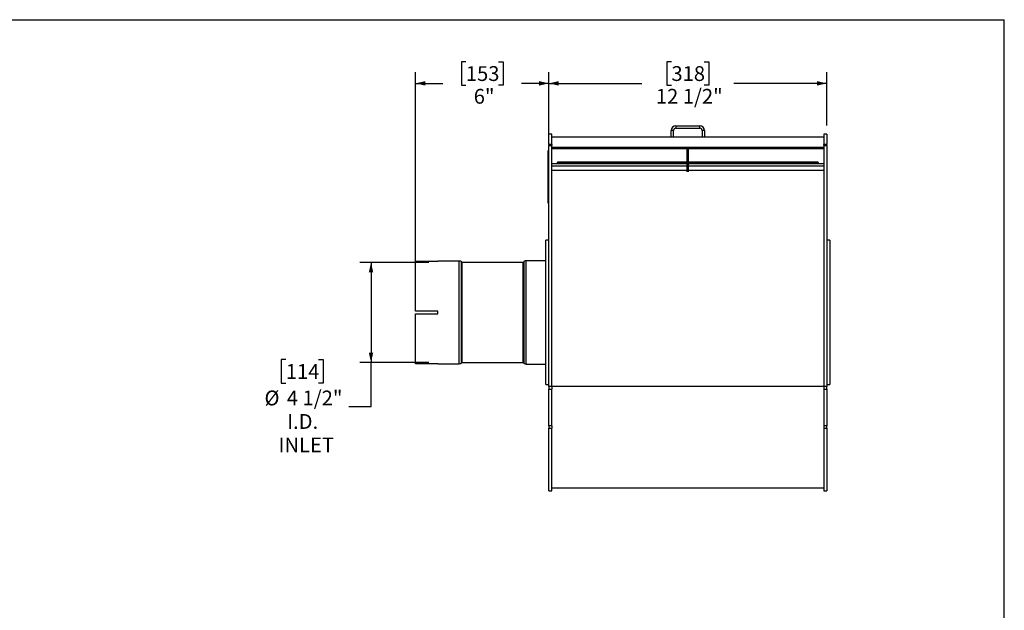
# Model space of a CAD drawing. Units: inches. Extents: x 4 to 84, y 4 to 63.
# Drawn here: x 39.6 to 84, y 36.4 to 63 of the extents above; entities that cross this region are included whole.
import ezdxf

# ---------------------------------------------------------------- set-up
doc = ezdxf.new("R2010")
doc.units = ezdxf.units.IN
doc.header["$LTSCALE"] = 8
doc.header["$MEASUREMENT"] = 0
doc.layers.add('FORMAT', color=7, linetype='Continuous')
doc.styles.add('SLDTEXTSTYLE0', font='TXT', dxfattribs={"width": 0.75})
doc.dimstyles.new('SLDDIMSTYLE0', dxfattribs={"dimtxt": 0.666667, "dimasz": 0.44, "dimexe": 0, "dimexo": 0.0625, "dimgap": 0.166667, "dimtad": 0, "dimtih": 1, "dimtoh": 1, "dimdec": 6, "dimrnd": 1e-09, "dimzin": 12, "dimdsep": 46, "dimlunit": 5, "dimtxsty": 'SLDTEXTSTYLE0', "dimsah": 1, "dimcen": 0.09, "dimadec": 0, "dimazin": 3, "dimtfac": 1, "dimtdec": 3, "dimtofl": 0, "dimtmove": 0, "dimatfit": 3, "dimfxl": 0, "dimfrac": 2, "dimtolj": 1, "dimtzin": 12, "dimarcsym": 0})
doc.dimstyles.new('SLDDIMSTYLE1', dxfattribs={"dimtxt": 0.666667, "dimasz": 0.44, "dimexe": 0, "dimexo": 0.0625, "dimgap": 0.166667, "dimtad": 0, "dimtih": 1, "dimtoh": 1, "dimdec": 3, "dimrnd": 1e-09, "dimzin": 12, "dimdsep": 46, "dimlunit": 5, "dimtxsty": 'SLDTEXTSTYLE0', "dimsah": 1, "dimcen": 0.09, "dimadec": 0, "dimazin": 3, "dimtfac": 1, "dimtdec": 3, "dimtofl": 0, "dimtmove": 0, "dimatfit": 3, "dimfxl": 0, "dimfrac": 2, "dimtolj": 1, "dimtzin": 12, "dimarcsym": 0})

# ---------------------------------------------------------------- blocks, each defined once
blk = doc.blocks.new('_D')
at = {"layer": 'FORMAT'}
for p, q in [((69, 61.106), (68.797, 61.106)), ((68.797, 61.106), (68.797, 60.046)), ((70.478, 61.106), (70.681, 61.106)), ((70.681, 61.106), (70.681, 60.046)), ((63.48, 58.239), (63.48, 60.631)), ((75.999, 58.239), (75.999, 60.631)), ((63.48, 60.131), (67.672, 60.131)), ((68.797, 60.046), (69, 60.046)), ((70.681, 60.046), (70.478, 60.046)), ((75.999, 60.131), (71.806, 60.131))]:
    blk.add_line(p, q, dxfattribs=at)
for points in [[(63.48, 60.131), (63.92, 60.031), (63.92, 60.231)], [(75.999, 60.131), (75.559, 60.231), (75.559, 60.031)]]:
    blk.add_solid(points, dxfattribs=at)
at = {"layer": 'FORMAT', "char_height": 0.6667, "attachment_point": 1, "style": 'SLDTEXTSTYLE0'}
for s, insert in [('318', (69, 60.906)), ('12 1/2"', (68.299, 59.882))]:
    blk.add_mtext(s, dxfattribs=dict(at, insert=insert))
blk = doc.blocks.new('_D_1')
at = {"layer": 'FORMAT'}
for p, q in [((59.736, 61.106), (59.533, 61.106)), ((59.533, 61.106), (59.533, 60.046)), ((61.214, 61.106), (61.417, 61.106)), ((61.417, 61.106), (61.417, 60.046)), ((57.47, 50.147), (57.47, 60.631)), ((63.48, 57.733), (63.48, 60.631)), ((57.47, 60.131), (58.704, 60.131)), ((59.533, 60.046), (59.736, 60.046)), ((61.417, 60.046), (61.214, 60.046)), ((63.48, 60.131), (62.246, 60.131))]:
    blk.add_line(p, q, dxfattribs=at)
for points in [[(57.47, 60.131), (57.91, 60.031), (57.91, 60.231)], [(63.48, 60.131), (63.04, 60.231), (63.04, 60.031)]]:
    blk.add_solid(points, dxfattribs=at)
at = {"layer": 'FORMAT', "char_height": 0.6667, "attachment_point": 1, "style": 'SLDTEXTSTYLE0'}
for s, insert in [('153', (59.736, 60.906)), ('6"', (60.091, 59.882))]:
    blk.add_mtext(s, dxfattribs=dict(at, insert=insert))
blk = doc.blocks.new('_D_2')
at = {"layer": 'FORMAT'}
for p, q in [((58.07, 52.059), (54.963, 52.059)), ((55.463, 52.059), (55.463, 47.559)), ((51.621, 47.685), (51.419, 47.685)), ((51.419, 47.685), (51.419, 46.625)), ((53.099, 47.685), (53.302, 47.685)), ((53.302, 47.685), (53.302, 46.625)), ((58.07, 47.559), (54.963, 47.559)), ((55.463, 45.566), (55.463, 47.559)), ((51.419, 46.625), (51.621, 46.625)), ((53.302, 46.625), (53.099, 46.625)), ((54.463, 45.566), (55.463, 45.566))]:
    blk.add_line(p, q, dxfattribs=at)
for points in [[(55.463, 52.059), (55.363, 51.619), (55.563, 51.619)], [(55.463, 47.559), (55.563, 47.999), (55.363, 47.999)]]:
    blk.add_solid(points, dxfattribs=at)
at = {"layer": 'FORMAT', "char_height": 0.6667, "attachment_point": 1, "style": 'SLDTEXTSTYLE0'}
for s, insert in [('114', (51.621, 47.485)), ('%%c', (50.663, 46.29)), ('4 1/2"', (51.67, 46.29)), ('I.D.', (51.683, 45.231)), ('INLET', (51.297, 44.172))]:
    blk.add_mtext(s, dxfattribs=dict(at, insert=insert))

msp = doc.modelspace()

# ---------------------------------------------------------------- linework, layer by layer
at = {"color": 7, "linetype": 'Continuous', "lineweight": 25}
for p, q in [((69.1983572, 58.2142495), (69.1983572, 58.1096495)), ((69.1983572, 58.2142495), (70.2799572, 58.2142495)), ((70.2799572, 58.1096495), (70.2799572, 58.2142495)), ((63.6141572, 57.8392495), (63.4796572, 57.8392495)), ((63.4796572, 57.3761288), (63.4796572, 57.8392495)), ((63.6141572, 57.3761288), (63.6141572, 57.8392495)), ((68.9891572, 57.7142495), (63.6141572, 57.7142495)), ((69.0937572, 58.0050495), (68.9891572, 58.0050495)), ((68.9891572, 57.7142495), (68.9891572, 58.0050495)), ((69.0937572, 57.7142495), (68.9891572, 57.7142495)), ((69.0937572, 57.7142495), (69.0937572, 58.0050495)), ((70.3845572, 57.7142495), (69.0937572, 57.7142495)), ((69.1983572, 58.1096495), (70.2799572, 58.1096495)), ((70.4891572, 58.0050495), (70.3845572, 58.0050495)), ((70.3845572, 58.0050495), (70.3845572, 57.7142495)), ((70.4891572, 57.7142495), (70.3845572, 57.7142495)), ((70.4891572, 58.0050495), (70.4891572, 57.7142495)), ((75.8641572, 57.7142495), (70.4891572, 57.7142495)), ((75.9986572, 57.8392495), (75.8641572, 57.8392495)), ((75.8641572, 57.8392495), (75.8641572, 57.3761288)), ((75.9986572, 57.8392495), (75.9986572, 57.3761288)), ((63.6141572, 57.3761288), (63.4796572, 57.3761288)), ((63.4796572, 57.3761288), (63.4796572, 57.3333766)), ((63.4796572, 57.3333766), (63.6141572, 57.3333766)), ((63.4796572, 46.4723714), (63.4796572, 57.3333766)), ((63.6141572, 57.3761288), (63.6141572, 57.3333766)), ((63.6141572, 46.4723714), (63.6141572, 57.3333766)), ((75.8641572, 57.2375196), (63.6141572, 57.2375196)), ((75.9986572, 57.3761288), (75.8641572, 57.3761288)), ((75.8641572, 57.3333766), (75.8641572, 57.3761288)), ((75.8641572, 57.3333766), (75.8641572, 46.4723714)), ((75.8641572, 57.3333766), (75.9986572, 57.3333766)), ((75.9986572, 57.3333766), (75.9986572, 57.3761288)), ((75.9986572, 57.3333766), (75.9986572, 46.4723714)), ((63.4497572, 56.9905202), (63.4447572, 56.9905202)), ((63.4447572, 56.9611635), (63.4447572, 56.9905202)), ((63.4447572, 56.9516154), (63.4447572, 56.9611635)), ((63.4497572, 56.9516154), (63.4447572, 56.9516154)), ((63.4447572, 56.9222587), (63.4447572, 56.9516154)), ((63.4447572, 56.9078654), (63.4447572, 56.9222587)), ((63.4447572, 56.9078654), (63.4497572, 56.9078654)), ((63.4447572, 56.8923772), (63.4447572, 56.9078654)), ((63.4447572, 56.8828291), (63.4447572, 56.8923772)), ((63.4497572, 56.8828291), (63.4447572, 56.8828291)), ((63.4447572, 56.8534725), (63.4447572, 56.8828291)), ((63.4447572, 56.8390791), (63.4447572, 56.8534725)), ((63.4447572, 56.8390791), (63.4497572, 56.8390791)), ((63.4447572, 56.8191315), (63.4447572, 56.8319882)), ((63.4447572, 56.8191315), (63.4497572, 56.8191315)), ((63.4447572, 56.7933283), (63.4447572, 56.8191315)), ((63.4796572, 57.0998371), (63.4497572, 57.0998371)), ((63.4497572, 57.0922987), (63.4497572, 57.0998371)), ((63.4796572, 57.0922987), (63.4497572, 57.0922987)), ((63.4497572, 56.1517433), (63.4497572, 57.0922987)), ((75.8641572, 57.181326), (63.6141572, 57.181326)), ((69.7092572, 57.095821), (69.7092572, 57.181326)), ((69.7092572, 56.1458194), (69.7092572, 57.095821)), ((69.7092572, 57.095821), (69.7690572, 57.095821)), ((69.7690572, 57.095821), (69.7690572, 57.181326)), ((69.7690572, 56.1458194), (69.7690572, 57.095821)), ((63.4441322, 56.4153655), (63.4447572, 56.4153655)), ((63.4447572, 56.4087759), (63.4441322, 56.4087759)), ((63.4497572, 56.400089), (63.4441322, 56.400089)), ((63.4497572, 56.3859305), (63.4441322, 56.3859305)), ((63.4447572, 56.7864381), (63.4497572, 56.7864381)), ((63.4447572, 56.7598315), (63.4447572, 56.7864381)), ((63.4447572, 56.7529414), (63.4497572, 56.7529414)), ((63.4447572, 56.7155329), (63.4447572, 56.7529414)), ((63.4447572, 56.7155329), (63.4497572, 56.7155329)), ((63.4447572, 56.6975769), (63.4447572, 56.7155329)), ((63.4447572, 56.6975769), (63.4497572, 56.6975769)), ((63.4447572, 56.6871025), (63.4447572, 56.6975769)), ((63.4447572, 56.6811172), (63.4447572, 56.6871025)), ((63.4447572, 56.6871025), (63.4497572, 56.6871025)), ((63.4447572, 56.6811172), (63.4497572, 56.6811172)), ((63.4447572, 56.6511904), (63.4447572, 56.6811172)), ((63.4447572, 56.6511904), (63.4497572, 56.6511904)), ((63.4447572, 56.6233744), (63.4447572, 56.6511904)), ((63.4497572, 56.6233744), (63.4447572, 56.6233744)), ((63.4447572, 56.6212636), (63.4447572, 56.6233744)), ((63.4447572, 56.6212636), (63.4497572, 56.6212636)), ((63.4447572, 56.6111369), (63.4447572, 56.6212636)), ((63.4447572, 56.6111369), (63.4497572, 56.6111369)), ((63.4447572, 56.6006626), (63.4447572, 56.6111369)), ((63.4447572, 56.6006626), (63.4497572, 56.6006626)), ((63.4447572, 56.5718845), (63.4447572, 56.6006626)), ((63.4447572, 56.5718845), (63.4497572, 56.5718845)), ((63.4447572, 56.5464467), (63.4447572, 56.5718845)), ((63.4447572, 56.5464467), (63.4497572, 56.5464467)), ((63.4447572, 56.5306014), (63.4447572, 56.5464467)), ((63.4497572, 56.5306014), (63.4447572, 56.5306014)), ((63.4447572, 56.5284907), (63.4447572, 56.5306014)), ((63.4447572, 56.5284907), (63.4497572, 56.5284907)), ((63.4447572, 56.5015566), (63.4447572, 56.5284907)), ((63.4447572, 56.5015566), (63.4497572, 56.5015566)), ((63.4447572, 56.4857113), (63.4447572, 56.5015566)), ((63.4497572, 56.4857113), (63.4447572, 56.4857113)), ((63.4447572, 56.4836005), (63.4447572, 56.4857113)), ((63.4447572, 56.4836005), (63.4497572, 56.4836005)), ((63.4447572, 56.4566664), (63.4447572, 56.4836005)), ((63.4447572, 56.4566664), (63.4497572, 56.4566664)), ((63.4447572, 56.4506811), (63.4447572, 56.4566664)), ((63.4447572, 56.4506811), (63.4497572, 56.4506811)), ((63.4447572, 56.4402067), (63.4447572, 56.4506811)), ((63.4447572, 56.4402067), (63.4497572, 56.4402067)), ((63.4447572, 56.4222507), (63.4447572, 56.4402067)), ((63.4447572, 56.4125138), (63.4447572, 56.4222507)), ((63.4447572, 56.4222507), (63.4497572, 56.4222507)), ((63.4447572, 56.4125138), (63.4497572, 56.4125138)), ((63.4447572, 56.4125138), (63.4447572, 56.4111159)), ((63.4447572, 56.4111159), (63.4497572, 56.4111159)), ((63.4447572, 56.4111159), (63.4447572, 56.4026063)), ((63.4447572, 56.3992354), (63.4497572, 56.3992354)), ((63.4447572, 56.3894006), (63.4497572, 56.3894006)), ((63.4447572, 56.3850769), (63.4497572, 56.3850769)), ((63.4447572, 56.3752421), (63.4497572, 56.3752421)), ((63.4447572, 56.3752421), (63.4447572, 56.3700352)), ((63.4447572, 56.3727895), (63.4447572, 56.3670362)), ((63.4447572, 56.3672155), (63.4497572, 56.3672155)), ((63.4447572, 56.3672155), (63.4447572, 56.3608238)), ((63.4447572, 56.3608238), (63.4497572, 56.3608238)), ((63.4447572, 56.3563984), (63.4497572, 56.3563984)), ((69.7092572, 56.5029495), (63.6141572, 56.5029495)), ((69.7092572, 56.4012571), (63.6141572, 56.4012571)), ((69.7092572, 56.5815995), (63.8641572, 56.5815995)), ((63.8641572, 56.5591788), (63.8641572, 56.5815995)), ((69.7092572, 56.5591788), (63.8641572, 56.5591788)), ((63.8641572, 56.5591788), (63.8641572, 56.5119357)), ((69.7092572, 56.5119357), (63.8641572, 56.5119357)), ((63.8641572, 56.5119357), (63.8641572, 56.5029495)), ((69.7092572, 56.5029495), (63.8641572, 56.5029495)), ((75.6141572, 56.5815995), (69.7690572, 56.5815995)), ((75.6141572, 56.5591788), (69.7690572, 56.5591788)), ((75.6141572, 56.5119357), (69.7690572, 56.5119357)), ((75.8641572, 56.5029495), (69.7690572, 56.5029495)), ((75.6141572, 56.5029495), (69.7690572, 56.5029495)), ((75.8641572, 56.4012571), (69.7690572, 56.4012571)), ((75.6141572, 56.5591788), (75.6141572, 56.5815995)), ((75.6141572, 56.5591788), (75.6141572, 56.5119357)), ((75.6141572, 56.5119357), (75.6141572, 56.5029495)), ((63.4441322, 56.339908), (63.4447572, 56.339908)), ((63.4441322, 56.3381106), (63.4447572, 56.3381106)), ((63.4497572, 56.3279471), (63.4441322, 56.3279471)), ((63.4441322, 56.3257495), (63.4447572, 56.3257495)), ((63.4441322, 56.3248424), (63.4447572, 56.3248424)), ((63.4441322, 56.2685435), (63.4447572, 56.2685435)), ((63.4441322, 56.2666544), (63.4447572, 56.2666544)), ((63.4441322, 56.2641435), (63.4447572, 56.2641435)), ((63.4447572, 56.2631302), (63.4441322, 56.2631302)), ((63.4441322, 56.2556413), (63.4447572, 56.2556413)), ((63.4441322, 56.248145), (63.4447572, 56.248145)), ((63.4497572, 56.2384154), (63.4441322, 56.2384154)), ((63.4441322, 56.2319751), (63.4447572, 56.2319751)), ((63.4447572, 56.2312933), (63.4441322, 56.2312933)), ((63.4441322, 56.2215247), (63.4447572, 56.2215247)), ((63.4447572, 56.2127829), (63.4441322, 56.2127829)), ((63.4441322, 56.2107289), (63.4447572, 56.2107289)), ((63.4447572, 56.2086473), (63.4441322, 56.2086473)), ((63.4441322, 56.2085351), (63.4447572, 56.2085351)), ((63.4447572, 56.2059512), (63.4441322, 56.2059512)), ((63.4447572, 56.2058862), (63.4441322, 56.2058862)), ((63.4441322, 56.2056659), (63.4447572, 56.2056659)), ((63.4441322, 56.2002202), (63.4447572, 56.2002202)), ((63.4441322, 56.1813756), (63.4447572, 56.1813756)), ((63.4441322, 56.1771447), (63.4447572, 56.1771447)), ((63.4441322, 56.146794), (63.4447572, 56.146794)), ((63.4441322, 56.1426625), (63.4497572, 56.1426625)), ((63.4441322, 56.1373084), (63.4447572, 56.1373084)), ((63.4441322, 56.1353418), (63.4447572, 56.1353418)), ((63.4497572, 56.1209469), (63.4441322, 56.1209469)), ((63.4447572, 56.1188099), (63.4441322, 56.1188099)), ((63.4447572, 56.1106561), (63.4441322, 56.1106561)), ((63.4441322, 56.0933163), (63.4447572, 56.0933163)), ((63.4441322, 56.0600628), (63.4447572, 56.0600628)), ((63.4447572, 56.05943), (63.4441322, 56.05943)), ((63.4447572, 56.0452714), (63.4441322, 56.0452714)), ((63.4441322, 56.0444844), (63.4447572, 56.0444844)), ((63.4441322, 56.0405926), (63.4447572, 56.0405926)), ((63.4447572, 56.0385918), (63.4441322, 56.0385918)), ((63.4447572, 56.0244333), (63.4441322, 56.0244333)), ((63.4447572, 56.0086301), (63.4441322, 56.0086301)), ((63.4447572, 55.9944715), (63.4441322, 55.9944715)), ((63.4497572, 55.9920692), (63.4441322, 55.9920692)), ((63.4441322, 55.9912508), (63.4447572, 55.9912508)), ((63.4447572, 55.9798685), (63.4441322, 55.9798685)), ((63.4441322, 55.9726675), (63.4447572, 55.9726675)), ((63.4447572, 55.9661686), (63.4441322, 55.9661686)), ((63.4447572, 55.9657592), (63.4441322, 55.9657592)), ((63.4447572, 55.9657105), (63.4441322, 55.9657105)), ((63.4447572, 55.9590303), (63.4441322, 55.9590303)), ((63.4497572, 55.9576738), (63.4441322, 55.9576738)), ((63.4447572, 55.9572778), (63.4441322, 55.9572778)), ((63.4441322, 55.9408858), (63.4447572, 55.9408858)), ((63.4441322, 55.9326475), (63.4447572, 55.9326475)), ((63.4447572, 55.9211943), (63.4441322, 55.9211943)), ((63.4441322, 55.9198987), (63.4447572, 55.9198987)), ((63.4441322, 55.9192401), (63.4447572, 55.9192401)), ((63.4441322, 55.9059876), (63.4447572, 55.9059876)), ((63.4447572, 56.345621), (63.4497572, 56.345621)), ((63.4447572, 56.345621), (63.4447572, 56.3435199)), ((63.4447572, 56.3435199), (63.4497572, 56.3435199)), ((63.4447572, 56.3435199), (63.4447572, 56.3307884)), ((63.4447572, 56.3265565), (63.4497572, 56.3265565)), ((63.4447572, 56.3139608), (63.4497572, 56.3139608)), ((63.4447572, 56.3139608), (63.4447572, 56.3118049)), ((63.4447572, 56.3118049), (63.4497572, 56.3118049)), ((63.4447572, 56.3118049), (63.4447572, 56.3029121)), ((63.4447572, 56.3029121), (63.4497572, 56.3029121)), ((63.4447572, 56.3029121), (63.4447572, 56.3007562)), ((63.4447572, 56.3007562), (63.4497572, 56.3007562)), ((63.4447572, 56.3007562), (63.4447572, 56.2952211)), ((63.4447572, 56.2952211), (63.4447572, 56.2930653)), ((63.4447572, 56.2952211), (63.4497572, 56.2952211)), ((63.4447572, 56.2930653), (63.4447572, 56.2880691)), ((63.4447572, 56.2930653), (63.4497572, 56.2930653)), ((63.4447572, 56.2880691), (63.4497572, 56.2880691)), ((63.4447572, 56.2880691), (63.4447572, 56.2857743)), ((63.4447572, 56.2857743), (63.4497572, 56.2857743)), ((63.4447572, 56.2857743), (63.4447572, 56.2770204)), ((63.4447572, 56.2770204), (63.4497572, 56.2770204)), ((63.4447572, 56.2770204), (63.4447572, 56.2748645)), ((63.4447572, 56.2748645), (63.4447572, 56.2621774)), ((63.4447572, 56.2748645), (63.4497572, 56.2748645)), ((63.4447572, 56.2621774), (63.4497572, 56.2621774)), ((63.4447572, 56.2621774), (63.4447572, 56.2545562)), ((63.4447572, 56.2545562), (63.4497572, 56.2545562)), ((63.4447572, 56.2370242), (63.4497572, 56.2370242)), ((63.4447572, 56.2196874), (63.4497572, 56.2196874)), ((63.4447572, 56.2196874), (63.4447572, 56.2175863)), ((63.4447572, 56.2175863), (63.4497572, 56.2175863)), ((63.4447572, 56.2175863), (63.4447572, 56.2075753)), ((63.4447572, 56.2075753), (63.4497572, 56.2075753)), ((63.4447572, 56.2075753), (63.4447572, 56.2017267)), ((63.4447572, 56.2017267), (63.4497572, 56.2017267)), ((63.4447572, 56.1973728), (63.4497572, 56.1973728)), ((63.4447572, 56.1653695), (63.4497572, 56.1653695)), ((63.4447572, 56.1320467), (63.4497572, 56.1320467)), ((63.4447572, 56.1224122), (63.4497572, 56.1224122)), ((63.4447572, 56.1196181), (63.4497572, 56.1196181)), ((63.4447572, 56.1033297), (63.4497572, 56.1033297)), ((63.4447572, 56.1033297), (63.4447572, 56.1012286)), ((63.4447572, 56.1012286), (63.4447572, 56.0912175)), ((63.4447572, 56.1012286), (63.4497572, 56.1012286)), ((63.4447572, 56.0912175), (63.4497572, 56.0912175)), ((63.4447572, 56.0912175), (63.4447572, 56.0889228)), ((63.4447572, 56.0889228), (63.4497572, 56.0889228)), ((63.4447572, 56.0889228), (63.4447572, 56.0801688)), ((63.4447572, 56.0801688), (63.4497572, 56.0801688)), ((63.4447572, 56.0801688), (63.4447572, 56.078013)), ((63.4447572, 56.078013), (63.4497572, 56.078013)), ((63.4447572, 56.078013), (63.4447572, 56.0682757)), ((63.4447572, 56.0682757), (63.4497572, 56.0682757)), ((63.4447572, 56.0682757), (63.4447572, 56.0661746)), ((63.4447572, 56.0661746), (63.4447572, 56.0561635)), ((63.4447572, 56.0661746), (63.4497572, 56.0661746)), ((63.4447572, 56.0561635), (63.4497572, 56.0561635)), ((63.4447572, 56.0561635), (63.4447572, 56.0503149)), ((63.4447572, 56.0503149), (63.4497572, 56.0503149)), ((63.4447572, 56.0459611), (63.4497572, 56.0459611)), ((63.4447572, 56.0332216), (63.4497572, 56.0332216)), ((63.4447572, 56.0332216), (63.4447572, 56.0311205)), ((63.4447572, 56.0311205), (63.4447572, 56.0134185)), ((63.4447572, 56.0311205), (63.4497572, 56.0311205)), ((63.4447572, 56.0134185), (63.4497572, 56.0134185)), ((63.4447572, 56.0134185), (63.4447572, 56.0057973)), ((63.4447572, 56.0057973), (63.4497572, 56.0057973)), ((63.4447572, 55.9909728), (63.4497572, 55.9909728)), ((63.4447572, 55.9863025), (63.4447572, 55.9839648)), ((63.4447572, 55.9754002), (63.4497572, 55.9754002)), ((63.4447572, 55.9754002), (63.4447572, 55.9732444)), ((63.4447572, 55.9732444), (63.4447572, 55.9593479)), ((63.4447572, 55.9732444), (63.4497572, 55.9732444)), ((63.4447572, 55.9567585), (63.4497572, 55.9567585)), ((63.4447572, 55.9475398), (63.4497572, 55.9475398)), ((63.4447572, 55.9475398), (63.4447572, 55.9453208)), ((63.4447572, 55.9453208), (63.4497572, 55.9453208)), ((63.4447572, 55.9453208), (63.4447572, 55.934811)), ((63.4447572, 55.934811), (63.4497572, 55.934811)), ((63.4447572, 55.934811), (63.4447572, 55.932571)), ((63.4447572, 55.932571), (63.4497572, 55.932571)), ((63.4447572, 55.932571), (63.4447572, 55.9245046)), ((63.4447572, 55.9245046), (63.4497572, 55.9245046)), ((63.4447572, 55.9245046), (63.4447572, 55.9224708)), ((63.4447572, 55.9224708), (63.4497572, 55.9224708)), ((63.4447572, 55.9224708), (63.4447572, 55.8854513)), ((63.4497572, 56.1517433), (63.4796572, 56.1517433)), ((63.4497572, 55.9915292), (63.4497572, 56.1517433)), ((63.4796572, 55.9915292), (63.4497572, 55.9915292)), ((63.4497572, 54.8169134), (63.4497572, 55.9915292)), ((63.4447572, 55.902916), (63.4441322, 55.902916)), ((63.4441322, 55.8972809), (63.4447572, 55.8972809)), ((63.4441322, 55.8963937), (63.4447572, 55.8963937)), ((63.4441322, 55.895647), (63.4447572, 55.895647)), ((63.4441322, 55.8815554), (63.4447572, 55.8815554)), ((63.4447572, 55.8739563), (63.4441322, 55.8739563)), ((63.4441322, 55.8416454), (63.4447572, 55.8416454)), ((63.4497572, 55.8414955), (63.4441322, 55.8414955)), ((63.4441322, 55.8314669), (63.4447572, 55.8314669)), ((63.4497572, 55.8232171), (63.4441322, 55.8232171)), ((63.4441322, 55.7806114), (63.4447572, 55.7806114)), ((63.4441322, 55.7619465), (63.4447572, 55.7619465)), ((63.4441322, 55.7311413), (63.4447572, 55.7311413)), ((63.4447572, 55.8854513), (63.4497572, 55.8854513)), ((63.4447572, 55.8854513), (63.4447572, 55.8830259)), ((63.4447572, 55.8830259), (63.4497572, 55.8830259)), ((63.4447572, 55.8830259), (63.4447572, 55.8763624)), ((63.4447572, 55.8763624), (63.4497572, 55.8763624)), ((63.4447572, 55.8763624), (63.4447572, 55.8647203)), ((63.4447572, 55.8647203), (63.4497572, 55.8647203)), ((63.4447572, 55.8647203), (63.4447572, 55.8646547)), ((63.4447572, 55.8646547), (63.4497572, 55.8646547)), ((63.4447572, 55.8602293), (63.4497572, 55.8602293)), ((63.4447572, 55.8415914), (63.4497572, 55.8415914)), ((63.4447572, 55.8401667), (63.4497572, 55.8401667)), ((63.4447572, 55.8363421), (63.4447572, 55.8356059)), ((63.4447572, 55.821826), (63.4497572, 55.821826)), ((63.4447572, 55.8144402), (63.4447572, 55.8118805)), ((63.4447572, 55.8093893), (63.4497572, 55.8093893)), ((63.4447572, 55.8093893), (63.4447572, 55.8060166)), ((63.4447572, 55.8060166), (63.4497572, 55.8060166)), ((63.4447572, 55.8060166), (63.4447572, 55.7960037)), ((63.4447572, 55.7960037), (63.4447572, 55.792951)), ((63.4447572, 55.7960037), (63.4497572, 55.7960037)), ((63.4447572, 55.792951), (63.4497572, 55.792951)), ((63.4447572, 55.792951), (63.4447572, 55.7359408)), ((63.4447572, 55.7359408), (63.4497572, 55.7359408)), ((63.4447572, 55.7359408), (63.4447572, 55.7009857)), ((63.4447572, 55.7009857), (63.4497572, 55.7009857)), ((63.4447572, 55.6848396), (63.4447572, 55.7009857)), ((63.4447572, 55.6848396), (63.4497572, 55.6848396)), ((63.4447572, 55.5947282), (63.4447572, 55.6848396)), ((63.4447572, 55.2974694), (63.4447572, 55.5947282)), ((63.4447572, 55.5947282), (63.4497572, 55.5947282)), ((63.4447572, 55.2974694), (63.4497572, 55.2974694)), ((63.4447572, 55.1212771), (63.4447572, 55.2974694)), ((63.4447572, 55.1212771), (63.4497572, 55.1212771)), ((63.4447572, 55.0038155), (63.4447572, 55.1212771)), ((63.4447572, 54.8276231), (63.4447572, 55.0038155)), ((63.4447572, 55.0038155), (63.4497572, 55.0038155)), ((63.4447572, 54.8276231), (63.4497572, 54.8276231)), ((63.4497572, 54.8169134), (63.4796572, 54.8169134)), ((63.4497572, 54.7346659), (63.4497572, 54.8169134)), ((63.4497572, 54.7346659), (63.4796572, 54.7346659)), ((63.4796572, 53.0592495), (63.3451572, 53.0592495)), ((63.3451572, 49.8092495), (63.3451572, 53.0592495)), ((76.1331572, 53.0592495), (75.9986572, 53.0592495)), ((76.1331572, 53.0592495), (76.1331572, 46.5592495)), ((57.4701572, 49.8717495), (57.4701572, 52.1234056)), ((57.4701572, 52.1234056), (58.4701572, 52.1234056)), ((59.440541, 52.1242495), (58.4701572, 52.1242495)), ((58.4701572, 52.1234056), (58.4701572, 52.1242495)), ((59.5601773, 52.0611533), (59.5370611, 52.0842696)), ((62.315541, 52.0592495), (59.5647735, 52.0592495)), ((62.3582534, 52.0992696), (62.3201372, 52.0611533)), ((63.3451572, 52.1392495), (62.4547735, 52.1392495)), ((58.4701572, 49.8717495), (57.4701572, 49.8717495)), ((57.4701572, 47.4950933), (57.4701572, 49.7467495)), ((57.4701572, 49.7467495), (58.4701572, 49.7467495)), ((58.4701572, 49.7467495), (58.4701572, 49.8717495)), ((63.3451572, 46.5592495), (63.3451572, 49.8092495)), ((58.4701572, 47.4950933), (57.4701572, 47.4950933)), ((58.4701572, 47.4942495), (58.4701572, 47.4950933)), ((58.4701572, 47.4942495), (59.440541, 47.4942495)), ((59.5370611, 47.5342294), (59.5601773, 47.5573457)), ((59.5647735, 47.5592495), (62.315541, 47.5592495)), ((62.3201372, 47.5573457), (62.3582534, 47.5192294)), ((62.4547735, 47.4792495), (63.3451572, 47.4792495)), ((63.3451572, 46.5592495), (63.4796572, 46.5592495)), ((63.6141572, 46.4723714), (63.4796572, 46.4723714)), ((63.4796572, 46.4723714), (63.4796572, 46.3590838)), ((63.4796572, 46.3590838), (63.6141572, 46.3590838)), ((63.4796572, 44.6956987), (63.4796572, 46.3590838)), ((63.6141572, 46.4723714), (63.6141572, 46.3590838)), ((75.8641572, 46.4684521), (63.6141572, 46.4684521)), ((63.6141572, 44.6956987), (63.6141572, 46.3590838)), ((75.9986572, 46.4723714), (75.8641572, 46.4723714)), ((75.8641572, 46.4723714), (75.8641572, 46.3590838)), ((75.8641572, 46.3590838), (75.9986572, 46.3590838)), ((75.8641572, 46.3590838), (75.8641572, 44.6956987)), ((75.9986572, 46.5592495), (76.1331572, 46.5592495)), ((75.9986572, 46.3590838), (75.9986572, 46.4723714)), ((75.9986572, 46.3590838), (75.9986572, 44.6956987)), ((63.6141572, 44.6956987), (63.4796572, 44.6956987)), ((63.4796572, 44.6956987), (63.4796572, 44.5999439)), ((63.4796572, 44.5999439), (63.6141572, 44.5999439)), ((63.4796572, 41.7792495), (63.4796572, 44.5999439)), ((63.6141572, 44.6956987), (63.6141572, 44.5999439)), ((63.6141572, 41.7792495), (63.6141572, 44.5999439)), ((75.9986572, 44.6956987), (75.8641572, 44.6956987)), ((75.8641572, 44.6956987), (75.8641572, 44.5999439)), ((75.8641572, 44.5999439), (75.9986572, 44.5999439)), ((75.8641572, 44.5999439), (75.8641572, 41.7792495)), ((75.9986572, 44.5999439), (75.9986572, 44.6956987)), ((75.9986572, 44.5999439), (75.9986572, 41.7792495)), ((63.4796572, 41.7792495), (63.6141572, 41.7792495)), ((63.6141572, 41.9042495), (75.8641572, 41.9042495)), ((75.8641572, 41.7792495), (75.9986572, 41.7792495))]:
    msp.add_line(p, q, dxfattribs=at)
at = {"color": 8, "linetype": 'Continuous', "lineweight": 25}
for p, q in [((69.7092572, 56.2050276), (63.6141572, 56.2050276)), ((75.8641572, 56.2050276), (69.7690572, 56.2050276)), ((59.440541, 47.4942495), (59.440541, 52.1242495)), ((59.5370611, 47.5342294), (59.5370611, 52.0842696)), ((59.5601773, 47.5573457), (59.5601773, 52.0611533)), ((59.5647735, 47.5592495), (59.5647735, 52.0592495)), ((62.315541, 47.5592495), (62.315541, 52.0592495)), ((62.3201372, 47.5573457), (62.3201372, 52.0611533)), ((62.3582534, 47.5192294), (62.3582534, 52.0992696)), ((62.4547735, 47.4792495), (62.4547735, 52.1392495))]:
    msp.add_line(p, q, dxfattribs=at)
at = {"color": 7, "linetype": 'Continuous', "lineweight": 25}
for centre, radius, start, end in [((69.1983572, 58.0050495), 0.2092, 90, 180), ((70.2799572, 58.0050495), 0.2092, 0, 90), ((69.1983572, 58.0050495), 0.1046, 90, 180), ((70.2799572, 58.0050495), 0.1046, 0, 90), ((59.440541, 51.9877495), 0.1365, 45, 90), ((59.5647735, 52.0657495), 0.0065, 225, 270), ((62.315541, 52.0657495), 0.0065, 270, 315), ((62.4547735, 52.0027495), 0.1365, 90, 135), ((59.440541, 47.6307495), 0.1365, 270, 315), ((59.5647735, 47.5527495), 0.0065, 90, 135), ((62.315541, 47.5527495), 0.0065, 45, 90), ((62.4547735, 47.6157495), 0.1365, 225, 270)]:
    msp.add_arc(centre, radius, start, end, dxfattribs=at)
for points, knots in [([(63.4447572, 56.3992354), (63.4447572, 56.3987232), (63.4447572, 56.3976994), (63.4447572, 56.3944115), (63.4447572, 56.3913001), (63.4447572, 56.3894006)], [0, 0, 0, 0, 0.28053631783, 0.56078765162, 1, 1, 1, 1]), ([(63.4447572, 56.3850769), (63.4447572, 56.3845647), (63.4447572, 56.3835408), (63.4447572, 56.380253), (63.4447572, 56.3771416), (63.4447572, 56.3752421)], [0, 0, 0, 0, 0.2805363178, 0.5607876516, 1, 1, 1, 1]), ([(63.4447572, 56.3608238), (63.4447572, 56.3601868), (63.4447572, 56.3590503), (63.4447572, 56.3572081), (63.4447572, 56.3563984)], [0, 0, 0, 0, 0.5604294503, 1, 1, 1, 1]), ([(63.4447572, 56.3563984), (63.4447572, 56.3549962), (63.4447572, 56.3523859), (63.4447572, 56.3488614), (63.4447572, 56.3472301)], [0, 0, 0, 0, 0.537149318, 1, 1, 1, 1]), ([(63.4447572, 56.3265565), (63.4447572, 56.3254438), (63.4447572, 56.3238115), (63.4447572, 56.3204882), (63.4447572, 56.3194301)], [0, 0, 0, 0, 0.6815973156, 1, 1, 1, 1]), ([(63.4447572, 56.2545562), (63.4447572, 56.2536269), (63.4447572, 56.251784), (63.4447572, 56.2468662), (63.4447572, 56.2436479), (63.4447572, 56.243017)], [0, 0, 0, 0, 0.4498458117, 0.8921564128, 1, 1, 1, 1]), ([(63.4447572, 56.2370242), (63.4447572, 56.2357994), (63.4447572, 56.2333493), (63.4447572, 56.2286578), (63.4447572, 56.2257062), (63.4447572, 56.2253772)], [0, 0, 0, 0, 0.47039700091, 0.94096714888, 1, 1, 1, 1]), ([(63.4447572, 56.2017267), (63.4447572, 56.20109), (63.4447572, 56.1999536), (63.4447572, 56.198161), (63.4447572, 56.1973728)], [0, 0, 0, 0, 0.5603093479, 1, 1, 1, 1]), ([(63.4447572, 56.1973728), (63.4447572, 56.1949008), (63.4447572, 56.1899356), (63.4447572, 56.1780555), (63.4447572, 56.1701823), (63.4447572, 56.1653695)], [0, 0, 0, 0, 0.2781954152, 0.5587789787, 1, 1, 1, 1]), ([(63.4447572, 56.1653695), (63.4447572, 56.1585524), (63.4447572, 56.1500157), (63.4447572, 56.1440635), (63.4447572, 56.1424021), (63.4447572, 56.1428931), (63.4447572, 56.1430114)], [0, 0, 0, 0, 0.6314704493, 0.7907467099, 0.9495982957, 1, 1, 1, 1]), ([(63.4447572, 56.152073), (63.4447572, 56.1511688), (63.4447572, 56.1493689), (63.4447572, 56.1436933), (63.4447572, 56.1375194), (63.4447572, 56.133871), (63.4447572, 56.1320467)], [0, 0, 0, 0, 0.2808005517, 0.5589677397, 0.779464784, 1, 1, 1, 1]), ([(63.4447572, 56.1320467), (63.4447572, 56.1294574), (63.4447572, 56.1248273), (63.4447572, 56.123151), (63.4447572, 56.1224122)], [0, 0, 0, 0, 0.5592413203, 1, 1, 1, 1]), ([(63.4447572, 56.1196181), (63.4447572, 56.1183917), (63.4447572, 56.1159387), (63.4447572, 56.1107513), (63.4447572, 56.1075978), (63.4447572, 56.1071262)], [0, 0, 0, 0, 0.4595701346, 0.9191860004, 1, 1, 1, 1]), ([(63.4447572, 56.0503149), (63.4447572, 56.0496782), (63.4447572, 56.0485419), (63.4447572, 56.0467493), (63.4447572, 56.0459611)], [0, 0, 0, 0, 0.5603093479, 1, 1, 1, 1]), ([(63.4447572, 56.0459611), (63.4447572, 56.0435606), (63.4447572, 56.0405847), (63.4447572, 56.0366412), (63.4447572, 56.0358785)], [0, 0, 0, 0, 0.806601808, 1, 1, 1, 1]), ([(63.4447572, 56.0057973), (63.4447572, 56.0049238), (63.4447572, 56.0033671), (63.4447572, 55.999223), (63.4447572, 55.997404)], [0, 0, 0, 0, 0.5610421935, 1, 1, 1, 1]), ([(63.4447572, 55.9909728), (63.4447572, 55.989932), (63.4447572, 55.9878546), (63.4447572, 55.981833), (63.4447572, 55.9780154), (63.4447572, 55.9765719)], [0, 0, 0, 0, 0.3843923517, 0.7672366069, 1, 1, 1, 1]), ([(63.4447572, 55.9567585), (63.4447572, 55.9557607), (63.4447572, 55.9541524), (63.4447572, 55.9508191), (63.4447572, 55.9495539)], [0, 0, 0, 0, 0.6204431927, 1, 1, 1, 1]), ([(63.4447572, 55.8646547), (63.4447572, 55.8640178), (63.4447572, 55.8628812), (63.4447572, 55.8610391), (63.4447572, 55.8602293)], [0, 0, 0, 0, 0.5604294503, 1, 1, 1, 1]), ([(63.4447572, 55.8602293), (63.4447572, 55.8588251), (63.4447572, 55.8560123), (63.4447572, 55.8505551), (63.4447572, 55.8471866), (63.4447572, 55.8456523)], [0, 0, 0, 0, 0.3518541596, 0.7047951474, 1, 1, 1, 1]), ([(63.4447572, 55.8401667), (63.4447572, 55.8389394), (63.4447572, 55.8364848), (63.4447572, 55.8314036), (63.4447572, 55.8283626), (63.4447572, 55.8280007)], [0, 0, 0, 0, 0.46833773878, 0.93672208125, 1, 1, 1, 1]), ([(63.4447572, 55.821826), (63.4447572, 55.8205984), (63.4447572, 55.8181427), (63.4447572, 55.8136631), (63.4447572, 55.8109397), (63.4447572, 55.8108291)], [0, 0, 0, 0, 0.4895480052, 0.9792762068, 1, 1, 1, 1])]:
    msp.add_open_spline(points, degree=3, knots=knots, dxfattribs=at)
at = {"layer": 'FORMAT'}
for p in [(3.9999769, 63.0000125), (83.9999769, 4.0000125)]:
    msp.add_line(p, (83.9999769, 63.0000125), dxfattribs=at)

# ---------------------------------------------------------------- dimensions: what is measured, and where the dimension line sits
for base, p1, p2, dimstyle, picture, middle in [((57.4701572443, 60.1314685568), (63.4796572443, 57.3333765637), (57.4701572443, 49.7467494759), 'SLDDIMSTYLE1', '_D_1', (60.4749072443, 60.1314685568)), ((63.4796572, 60.1314686), (75.9986572, 57.8392495), (63.4796572, 57.8392495), 'SLDDIMSTYLE0', '_D', (69.7391572, 60.1314686))]:
    dim = msp.add_linear_dim(base=base, p1=p1, p2=p2, dimstyle=dimstyle, dxfattribs=at)
    dim.commit()
    dim.dimension.update_dxf_attribs({"geometry": picture, "text_midpoint": middle, "dimtype": 160})
dim = msp.add_linear_dim(base=(55.4634081, 47.5592495), p1=(58.4701572, 52.0592495), p2=(58.4701572, 47.5592495), angle=90, text='%%c<>\\PI.D.\\PINLET\\P', dimstyle='SLDDIMSTYLE0', dxfattribs=at)
dim.commit()
dim.dimension.update_dxf_attribs({"geometry": '_D_2', "text_midpoint": (55.4634081, 45.5660942), "dimtype": 160})

doc.saveas('drawing.dxf')
